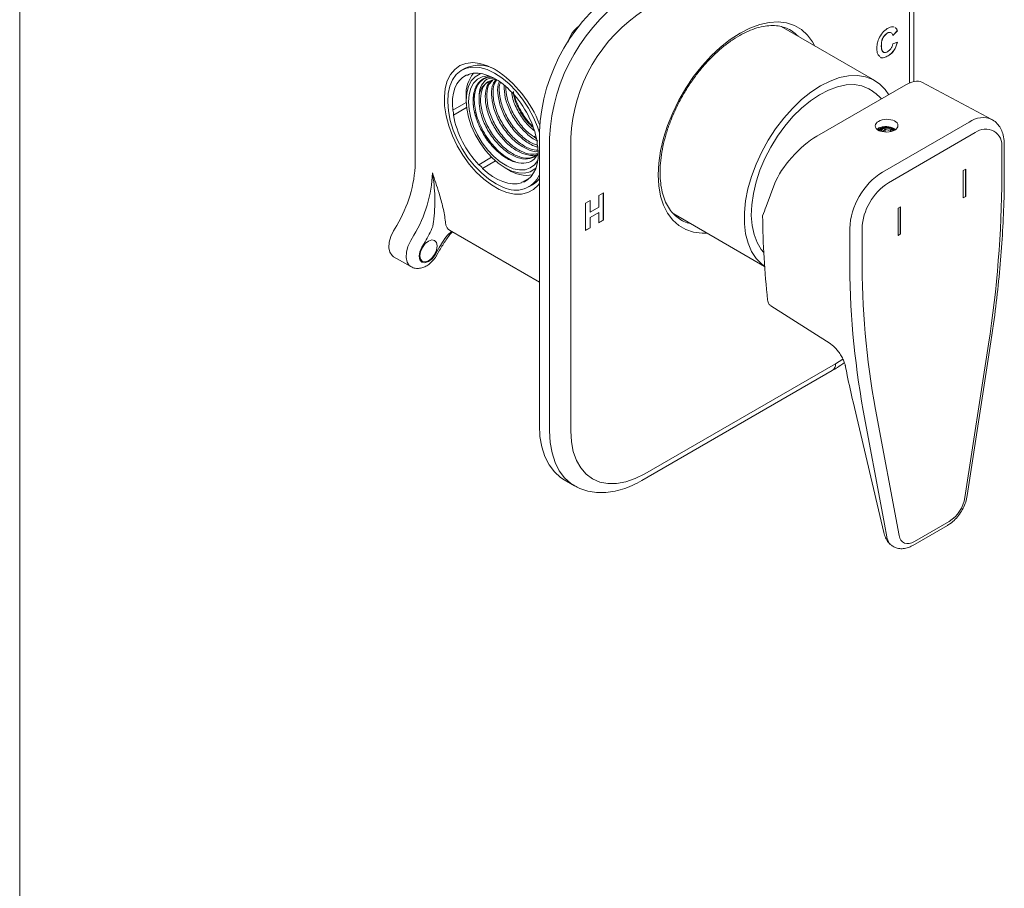
# Model space of a CAD drawing. Units: millimetres. Extents: x 0 to 297, y 0 to 210.
# Drawn here: x 0 to 70, y 107 to 168 of the extents above; entities that cross this region are included whole.
import ezdxf

# ---------------------------------------------------------------- set-up
doc = ezdxf.new("R2010")
doc.units = ezdxf.units.MM
doc.layers.add('LÍNEAS_GUÍA', color=7, linetype='Continuous')

msp = doc.modelspace()

# ---------------------------------------------------------------- linework, layer by layer
at = {"color": 8, "linetype": 'Continuous', "lineweight": 18}
for p, q in [((62.91, 163.51), (62.91, 173.472)), ((30.529, 153.024), (30.482, 152.976)), ((57.671, 143.658), (58.188, 143.986))]:
    msp.add_line(p, q, dxfattribs=at)
at = {"color": 7, "linetype": 'Continuous', "lineweight": 18}
for p, q in [((63.22, 163.614), (63.22, 173.904)), ((27.97, 169.305), (27.97, 157.875)), ((60.449, 163.703), (53.846, 167.515)), ((61.728, 166.894), (62.046, 167.214)), ((61.734, 166.89), (62.052, 167.21)), ((62.046, 167.214), (62.052, 167.21)), ((54.979, 166.861), (54.952, 166.913)), ((61.33, 167.047), (61.335, 167.043)), ((62.052, 166.416), (61.728, 166.291)), ((60.919, 166.125), (60.925, 166.122)), ((61.887, 165.962), (61.893, 165.958)), ((61.398, 165.45), (61.404, 165.447)), ((31.486, 164.57), (31.246, 164.431)), ((31.718, 164.096), (31.869, 164.183)), ((62.49, 163.3), (56.353, 159.756)), ((68.728, 160.942), (63.777, 163.592)), ((31.562, 162.571), (31.562, 162.294)), ((31.565, 162.146), (30.614, 161.597)), ((31.594, 161.791), (30.662, 161.253)), ((60.988, 160.36), (61.057, 160.352)), ((67.128, 160.763), (60.991, 157.219)), ((61.193, 160.055), (61.193, 160.263)), ((61.562, 160.083), (61.562, 160.206)), ((36.741, 139.325), (36.741, 160.066)), ((37.466, 138.907), (37.466, 159.647)), ((38.962, 159.647), (38.962, 138.907)), ((67.563, 160.011), (61.426, 156.467)), ((69.434, 156.903), (69.434, 158.931)), ((69.614, 157.153), (69.614, 159.182)), ((33.366, 158.268), (32.458, 157.744)), ((33.638, 158.014), (32.719, 157.483)), ((34.315, 157.524), (34.555, 157.386)), ((66.71, 157.323), (66.89, 157.427)), ((66.872, 157.417), (66.872, 155.502)), ((66.89, 157.427), (66.89, 155.492)), ((36.105, 156.846), (35.536, 156.517)), ((35.863, 156.641), (35.684, 156.537)), ((66.71, 157.323), (66.71, 155.388)), ((36.008, 156.182), (36.248, 156.321)), ((52.774, 154.795), (53.396, 156.445)), ((41.27, 155.76), (40.948, 155.574)), ((40.948, 155.574), (40.948, 154.73)), ((41.264, 153.828), (41.264, 155.757)), ((41.27, 153.824), (41.27, 155.76)), ((66.71, 155.409), (66.872, 155.502)), ((66.71, 155.388), (66.89, 155.492)), ((66.872, 155.502), (66.89, 155.492)), ((40.335, 155.22), (40.013, 155.034)), ((40.013, 155.034), (40.013, 153.099)), ((40.329, 154.38), (40.329, 155.217)), ((40.335, 154.377), (40.335, 155.22)), ((40.948, 154.73), (40.335, 154.377)), ((62.28, 154.765), (62.1, 154.661)), ((62.1, 154.661), (62.101, 152.725)), ((62.262, 154.754), (62.262, 152.84)), ((62.28, 154.765), (62.28, 152.829)), ((40.329, 154.38), (40.335, 154.377)), ((40.329, 154.008), (40.942, 154.361)), ((40.329, 153.288), (40.329, 154.008)), ((40.329, 154.008), (40.335, 154.004)), ((40.335, 154.004), (40.948, 154.358)), ((40.335, 153.285), (40.335, 154.004)), ((40.942, 154.361), (40.948, 154.358)), ((40.948, 154.358), (40.948, 153.638)), ((46.238, 154.261), (52.67, 150.548)), ((26.655, 153.449), (26.436, 153.069)), ((40.013, 153.105), (40.329, 153.288)), ((40.013, 153.099), (40.335, 153.285)), ((40.329, 153.288), (40.335, 153.285)), ((40.948, 153.645), (41.264, 153.828)), ((40.948, 153.638), (41.27, 153.824)), ((41.264, 153.828), (41.27, 153.824)), ((58.687, 151.198), (58.687, 153.226)), ((59.556, 153.226), (59.556, 151.198)), ((27.644, 152.371), (27.864, 152.751)), ((30.378, 153.112), (36.741, 149.438)), ((30.38, 153.111), (30.379, 153.111)), ((62.262, 152.84), (62.101, 152.746)), ((62.28, 152.829), (62.101, 152.725)), ((62.262, 152.84), (62.28, 152.829)), ((28.662, 152.29), (28.443, 151.91)), ((26.436, 151.236), (27.644, 150.538)), ((29.369, 151.376), (29.588, 151.756)), ((29.474, 151.315), (29.693, 151.695)), ((53.098, 147.759), (57.295, 145.09)), ((66.826, 134.19), (68.492, 145.049)), ((66.999, 134.348), (68.665, 145.207)), ((44.201, 135.882), (57.671, 143.658)), ((43.982, 135.398), (57.452, 143.174)), ((58.92, 140.966), (60.725, 133.314)), ((61.025, 132.946), (59.642, 140.344)), ((60.503, 140.435), (62.172, 131.503)), ((38.495, 135.449), (39.219, 135.031)), ((60.725, 133.314), (61.096, 131.713)), ((61.023, 132.952), (61.025, 132.946)), ((63.274, 131.091), (65.724, 132.505)), ((63.147, 130.81), (65.597, 132.224)), ((61.308, 131.414), (61.308, 131.414))]:
    msp.add_line(p, q, dxfattribs=at)
at = {"color": 8, "linetype": 'Continuous', "lineweight": 18, "flags": 128}
for points in [[(48.584, 152.907), (48.246, 152.901), (47.648, 152.973), (47.098, 153.153), (46.603, 153.439), (46.172, 153.825), (45.811, 154.307), (45.524, 154.878), (45.316, 155.528), (45.19, 156.249), (45.148, 157.031), (45.19, 157.861), (45.316, 158.727), (45.524, 159.618), (45.811, 160.52), (46.172, 161.419), (46.603, 162.303), (47.098, 163.159), (47.648, 163.975), (48.246, 164.738), (48.883, 165.437), (49.551, 166.062), (50.238, 166.605), (50.936, 167.056), (51.634, 167.41), (52.321, 167.662), (52.988, 167.807), (53.626, 167.843), (54.224, 167.771), (54.774, 167.591), (55.268, 167.306), (55.699, 166.919), (56.061, 166.437), (56.224, 166.142)], [(27.645, 150.538), (27.54, 150.617), (27.386, 150.853), (27.319, 151.174), (27.341, 151.555), (27.453, 151.965), (27.644, 152.371)], [(39.238, 135.02), (38.971, 135.192), (38.525, 135.592), (38.151, 136.09), (37.855, 136.68), (37.64, 137.353), (37.509, 138.099), (37.466, 138.907)]]:
    msp.add_lwpolyline(points, dxfattribs=at)
at = {"color": 7, "linetype": 'Continuous', "lineweight": 18, "flags": 128}
for points in [[(36.741, 156.407), (36.655, 156.295), (36.32, 155.981), (35.922, 155.769), (35.471, 155.662), (34.976, 155.665), (34.449, 155.777), (33.903, 155.994), (33.351, 156.313), (32.805, 156.726), (32.279, 157.222), (31.784, 157.791), (31.332, 158.418), (30.934, 159.09), (30.6, 159.791), (30.336, 160.503), (30.149, 161.211), (30.044, 161.898), (30.023, 162.547), (30.086, 163.144), (30.233, 163.675), (30.458, 164.126), (30.759, 164.488), (31.126, 164.752), (31.552, 164.912), (32.027, 164.964), (32.539, 164.906), (33.077, 164.741), (33.627, 164.472), (33.627, 164.472)], [(36.741, 159.99), (36.601, 160.415), (36.317, 161.093), (35.967, 161.752), (35.56, 162.376), (35.104, 162.949), (34.613, 163.456), (34.097, 163.886), (33.57, 164.228), (33.044, 164.474), (32.532, 164.617), (32.047, 164.653), (31.601, 164.583), (31.206, 164.407), (30.869, 164.131), (30.601, 163.76), (30.407, 163.304), (30.293, 162.774), (30.26, 162.184), (30.311, 161.547), (30.443, 160.88), (30.653, 160.199), (30.937, 159.521), (31.287, 158.861), (31.695, 158.238), (32.15, 157.665), (32.642, 157.157), (33.158, 156.727), (33.685, 156.385), (34.211, 156.14), (34.211, 156.14)], [(31.571, 164.077), (31.319, 163.921), (31.1, 163.713), (30.917, 163.457), (30.773, 163.156), (30.669, 162.814), (30.607, 162.437), (30.589, 162.029), (30.614, 161.597)], [(32.639, 164.195), (32.546, 164.162), (32.206, 163.966), (31.931, 163.671), (31.728, 163.286), (31.604, 162.822), (31.562, 162.294), (31.604, 161.718), (31.728, 161.111), (31.931, 160.491), (32.206, 159.878), (32.546, 159.29), (32.939, 158.745), (33.374, 158.26), (33.838, 157.849), (34.316, 157.524), (34.794, 157.296), (35.258, 157.172), (35.693, 157.155), (36.086, 157.246), (36.425, 157.442), (36.5, 157.507)], [(31.729, 162.197), (31.771, 162.707), (31.894, 163.152), (32.096, 163.518), (32.368, 163.794), (32.703, 163.97), (33.09, 164.042), (33.16, 164.043)], [(34.536, 163.131), (34.184, 163.435), (33.824, 163.695), (33.461, 163.906), (33.101, 164.066), (32.748, 164.173), (32.407, 164.224), (32.084, 164.22), (31.784, 164.16)], [(52.67, 150.554), (52.471, 150.701), (52.072, 151.103), (51.744, 151.6), (51.493, 152.183), (51.323, 152.843), (51.237, 153.571), (51.236, 154.354), (51.32, 155.18), (51.487, 156.036), (51.736, 156.908), (52.062, 157.784), (52.46, 158.648), (52.923, 159.488), (53.445, 160.29), (54.018, 161.041), (54.631, 161.73), (55.276, 162.346), (55.942, 162.878), (56.62, 163.32), (57.297, 163.663), (57.964, 163.902), (58.609, 164.034), (59.224, 164.056), (59.797, 163.969), (60.321, 163.773), (60.786, 163.471), (61.186, 163.069), (61.444, 162.696)], [(60.337, 162.928), (60.032, 163.123), (59.543, 163.319), (59.003, 163.408), (58.423, 163.389), (57.813, 163.262), (57.182, 163.029), (56.541, 162.694)], [(56.541, 162.694), (55.902, 162.264), (55.276, 161.745), (54.673, 161.146), (54.103, 160.478), (53.576, 159.752), (53.102, 158.98), (52.688, 158.176), (52.341, 157.353), (52.068, 156.525), (51.872, 155.707), (51.759, 154.913), (51.728, 154.156), (51.781, 153.449), (51.918, 152.804), (52.135, 152.233), (52.428, 151.744), (52.611, 151.524)], [(36.629, 158.034), (36.408, 157.741), (36.103, 157.514), (35.741, 157.389), (35.332, 157.371), (34.891, 157.46), (34.432, 157.654), (33.969, 157.945), (33.517, 158.325), (33.09, 158.782), (32.703, 159.3), (32.368, 159.864), (32.096, 160.454), (31.894, 161.053), (31.771, 161.64), (31.729, 162.197)], [(60.923, 160.294), (60.81, 160.196), (60.783, 160.147)], [(60.875, 160.112), (60.904, 160.174), (60.995, 160.253), (61.131, 160.305), (61.292, 160.324), (61.452, 160.305), (61.589, 160.253), (61.68, 160.174), (61.705, 160.124)], [(61.795, 160.16), (61.773, 160.197), (61.66, 160.294), (61.491, 160.359), (61.292, 160.382), (61.092, 160.359), (60.923, 160.294)], [(61.212, 160.398), (61.082, 160.425), (61.054, 160.43)], [(35.684, 156.537), (35.936, 156.693), (36.155, 156.901), (36.338, 157.157), (36.482, 157.458), (36.586, 157.799), (36.647, 158.177), (36.665, 158.585), (36.641, 159.017)], [(32.719, 157.483), (33.071, 157.179), (33.431, 156.919), (33.794, 156.708), (34.154, 156.547), (34.507, 156.441), (34.847, 156.389), (35.17, 156.394), (35.471, 156.454)], [(26.436, 153.069), (26.244, 152.663), (26.133, 152.253), (26.11, 151.872), (26.178, 151.55), (26.331, 151.315), (26.436, 151.236)], [(28.443, 151.91), (28.301, 151.583), (28.251, 151.265), (28.301, 151.004), (28.443, 150.841), (28.655, 150.8), (28.906, 150.887), (29.156, 151.089), (29.369, 151.376)], [(28.906, 152.345), (28.673, 152.157), (28.476, 151.891), (28.344, 151.587), (28.298, 151.292), (28.344, 151.05), (28.476, 150.899), (28.673, 150.86), (28.906, 150.941), (29.138, 151.129), (29.336, 151.395), (29.467, 151.698), (29.514, 151.994), (29.467, 152.236), (29.336, 152.387), (29.138, 152.425), (28.906, 152.345)], [(38.495, 135.449), (38.247, 135.61), (37.801, 136.01), (37.427, 136.509), (37.13, 137.099), (36.915, 137.771), (36.785, 138.517), (36.741, 139.325)], [(38.962, 138.907), (39.007, 138.144), (39.141, 137.445), (39.361, 136.823), (39.664, 136.288), (40.045, 135.85), (40.497, 135.516), (41.012, 135.291), (41.581, 135.181), (42.196, 135.185), (42.845, 135.306), (43.517, 135.539), (44.201, 135.882)], [(61.308, 131.414), (61.144, 132.301), (61.025, 132.946)], [(62.172, 131.503), (62.226, 131.319), (62.31, 131.167), (62.423, 131.051), (62.561, 130.974), (62.72, 130.939), (62.895, 130.948), (63.082, 130.999), (63.274, 131.091)]]:
    msp.add_lwpolyline(points, dxfattribs=at)
at = {"color": 7, "linetype": 'Continuous', "lineweight": 18}
for centre, radius, start, end in [((49.703, 159.495), 12.974, 122.52009, 177.47991), ((50.427, 159.077), 12.974, 122.52009, 177.47991), ((50.336, 159.13), 11.385, 122.60548, 177.39452), ((40.723, 165.916), 2.019, 124.75542, 165.50889), ((32.465, 162.457), 2.329, 56.52233, 114.86261), ((29.331, 157.82), 7.918, 20.44056, 57.14525), ((34, 162.706), 2.442, 141.67767, 183.178), ((31.62, 164.265), 0.194, 255.32371, 327.39183), ((33.76, 162.499), 1.282, 92.68523, 183.07846), ((35.171, 163.506), 0.738, 210.58662, 239.52782), ((29.655, 158.025), 7.065, 10.899, 43.2962), ((30.052, 161.343), 0.617, 351.63814, 24.31064), ((37.6, 162.589), 7.065, 190.899, 223.2962), ((68.079, 159.47), 1.605, 64.82509, 126.32479), ((61.291, 159.26), 1.14, 72.3712, 105.40497), ((68.293, 159.116), 1.155, 350.80704, 129.22436), ((37.203, 159.271), 0.617, 171.63814, 204.31064), ((18.814, 158.187), 9.162, 328.85627, 358.0435), ((32.083, 157.108), 0.738, 30.58662, 59.52782), ((35.883, 159.401), 2.414, 236.60073, 278.98196), ((20.023, 157.49), 9.162, 328.85627, 358.0435), ((35.056, 157.78), 1.845, 242.72967, 335.96642), ((35.415, 157.753), 1.656, 300.17068, 323.16843), ((63.691, 152.999), 5.009, 122.61251, 177.40155), ((-8.814, 157.158), 78.249, 351.09777, 359.81309), ((35.635, 156.349), 0.194, 75.32371, 147.39183), ((63.618, 153.042), 4.066, 122.61251, 177.40155), ((114.558, 154.808), 62.034, 180.62388, 186.14592), ((18.24, 158.31), 12.036, 329.98872, 335.73528), ((40.013, 145.74), 12.036, 144.26464, 150.01131), ((117.919, 150.937), 59.232, 179.74751, 190.3022), ((118.29, 150.939), 58.735, 179.74751, 190.3022), ((64.374, 134.591), 2.485, 302.92605, 350.71557)]:
    msp.add_arc(centre, radius, start, end, dxfattribs=at)
at = {"color": 8, "linetype": 'Continuous', "lineweight": 18}
for centre, start, end in [((30.653, 153.555), 188.649, 238.16692), ((57.153, 143.601), 305.01333, 6.29885)]:
    msp.add_arc(centre, 0.522, start, end, dxfattribs=at)
at = {"color": 7, "linetype": 'Continuous', "lineweight": 18}
for centre, major_axis, start_param, end_param in [((61.703, 161.257), (2.16, 2.272), 0.095904, 0.869552), ((55.567, 157.713), (2.16, 2.272), 0.869552, 2.449879), ((104.49, 185.024), (51.475, 54.151), 2.449879, 2.463637)]:
    msp.add_ellipse(centre, major_axis=major_axis, ratio=0.349523, start_param=start_param, end_param=end_param, dxfattribs=at)
msp.add_ellipse((61.292, 160.505), major_axis=(0.804, 0.018), ratio=0.562103, dxfattribs=at)
for points, knots in [([(47.393, 153.595), (47.364, 153.599), (47.169, 153.631), (46.85, 153.775), (46.44, 154.033), (46.084, 154.391), (45.786, 154.834), (45.553, 155.355), (45.387, 155.944), (45.291, 156.594), (45.265, 157.298), (45.31, 158.046), (45.426, 158.83), (45.614, 159.638), (45.87, 160.46), (46.192, 161.283), (46.575, 162.096), (47.014, 162.888), (47.504, 163.648), (48.037, 164.365), (48.605, 165.029), (49.201, 165.631), (49.815, 166.163), (50.439, 166.618), (51.063, 166.99), (51.677, 167.276), (52.273, 167.472), (52.842, 167.579), (53.377, 167.597), (53.875, 167.527), (54.33, 167.367), (54.72, 167.143), (54.933, 166.928), (55.028, 166.833)], [0, 0, 0, 0, 0.00578, 0.039867, 0.074717, 0.109842, 0.144386, 0.178185, 0.211455, 0.244448, 0.277337, 0.310207, 0.3431, 0.376037, 0.409021, 0.442046, 0.475101, 0.508173, 0.54125, 0.574312, 0.607347, 0.640339, 0.673276, 0.706148, 0.738951, 0.771697, 0.804421, 0.837178, 0.870103, 0.903409, 0.937361, 0.972092, 1, 1, 1, 1]), ([(61.34, 167.369), (61.221, 167.281), (60.982, 167.104), (60.728, 166.681), (60.609, 166.281), (60.604, 166.062), (60.602, 165.952)], [0, 0, 0, 0, 0.279571, 0.558709, 0.779052, 1, 1, 1, 1]), ([(61.33, 167.047), (61.384, 167.076), (61.473, 167.124), (61.542, 167.1), (61.57, 167.091)], [0, 0, 0, 0, 0.605721, 1, 1, 1, 1]), ([(61.335, 167.043), (61.388, 167.07), (61.494, 167.123), (61.658, 167.087), (61.705, 166.965), (61.734, 166.89)], [0, 0, 0, 0, 0.280473, 0.560455, 1, 1, 1, 1]), ([(61.831, 167.464), (61.803, 167.481), (61.725, 167.526), (61.546, 167.481), (61.409, 167.406), (61.34, 167.369)], [0, 0, 0, 0, 0.225083, 0.612216, 1, 1, 1, 1]), ([(62.046, 167.214), (62.019, 167.298), (61.985, 167.402), (61.902, 167.434), (61.887, 167.439)], [0, 0, 0, 0, 0.816219, 1, 1, 1, 1]), ([(62.052, 167.21), (62.025, 167.295), (61.991, 167.398), (61.908, 167.43), (61.893, 167.436)], [0, 0, 0, 0, 0.816219, 1, 1, 1, 1]), ([(60.919, 166.125), (60.919, 166.204), (60.919, 166.361), (60.964, 166.584), (61.048, 166.758), (61.158, 166.919), (61.261, 166.996), (61.33, 167.047)], [0, 0, 0, 0, 0.250865, 0.500682, 0.625901, 0.751187, 1, 1, 1, 1]), ([(60.925, 166.122), (60.925, 166.201), (60.925, 166.358), (60.97, 166.58), (61.054, 166.754), (61.164, 166.916), (61.267, 166.992), (61.335, 167.043)], [0, 0, 0, 0, 0.250865, 0.500682, 0.625901, 0.751187, 1, 1, 1, 1]), ([(61.887, 165.962), (61.928, 166.047), (62.001, 166.2), (62.032, 166.352), (62.046, 166.419)], [0, 0, 0, 0, 0.558958, 1, 1, 1, 1]), ([(61.893, 165.958), (61.934, 166.044), (62.007, 166.196), (62.038, 166.348), (62.052, 166.416)], [0, 0, 0, 0, 0.558958, 1, 1, 1, 1]), ([(60.602, 165.952), (60.61, 165.812), (60.623, 165.566), (60.761, 165.449), (60.82, 165.399)], [0, 0, 0, 0, 0.571374, 1, 1, 1, 1]), ([(61.037, 165.737), (61.021, 165.748), (60.928, 165.816), (60.923, 165.984), (60.919, 166.125)], [0, 0, 0, 0, 0.164053, 1, 1, 1, 1]), ([(61.373, 165.751), (61.323, 165.724), (61.223, 165.672), (61.087, 165.679), (60.947, 165.797), (60.934, 165.988), (60.925, 166.122)], [0, 0, 0, 0, 0.1871511, 0.3739789, 0.5607368, 1, 1, 1, 1]), ([(61.728, 166.291), (61.715, 166.232), (61.688, 166.112), (61.592, 165.949), (61.483, 165.825), (61.41, 165.776), (61.373, 165.751)], [0, 0, 0, 0, 0.27983, 0.559276, 0.779492, 1, 1, 1, 1]), ([(61.398, 165.45), (61.501, 165.522), (61.684, 165.65), (61.825, 165.866), (61.887, 165.962)], [0, 0, 0, 0, 0.55991, 1, 1, 1, 1]), ([(61.404, 165.447), (61.507, 165.519), (61.69, 165.646), (61.831, 165.863), (61.893, 165.958)], [0, 0, 0, 0, 0.55991, 1, 1, 1, 1]), ([(60.86, 165.351), (60.861, 165.349), (60.916, 165.287), (61.116, 165.31), (61.304, 165.404), (61.398, 165.45)], [0, 0, 0, 0, 0.011427, 0.505092, 1, 1, 1, 1]), ([(60.866, 165.347), (60.867, 165.346), (60.921, 165.283), (61.122, 165.307), (61.31, 165.4), (61.404, 165.447)], [0, 0, 0, 0, 0.011427, 0.505092, 1, 1, 1, 1]), ([(33.317, 163.942), (33.306, 163.944), (33.055, 163.989), (32.656, 163.78), (32.267, 163.378), (32.157, 162.983), (32.117, 162.842)], [0, 0, 0, 0, 0.015929, 0.387764, 0.781502, 1, 1, 1, 1]), ([(33.337, 163.935), (33.304, 163.937), (33.133, 163.947), (32.869, 163.852), (32.564, 163.646), (32.335, 163.327), (32.187, 162.919), (32.126, 162.434), (32.155, 161.89), (32.274, 161.309), (32.478, 160.711), (32.76, 160.119), (33.111, 159.556), (33.518, 159.042), (33.967, 158.594), (34.44, 158.241), (34.809, 158.023), (35.008, 157.963), (35.052, 157.95)], [0, 0, 0, 0, 0.0168169, 0.0857494, 0.1546678, 0.2235774, 0.2924726, 0.3613592, 0.4302312, 0.4990949, 0.5679436, 0.6367843, 0.7056099, 0.7744276, 0.8432301, 0.9120248, 0.9808041, 1, 1, 1, 1]), ([(32.481, 162.43), (32.487, 162.649), (32.503, 163.138), (32.804, 163.645), (33.181, 163.91), (33.475, 163.869), (33.551, 163.858)], [0, 0, 0, 0, 0.257064, 0.574023, 0.891259, 1, 1, 1, 1]), ([(36.539, 158.426), (36.408, 158.348), (36.094, 158.16), (35.425, 158.237), (34.652, 158.599), (33.901, 159.247), (33.26, 160.094), (32.799, 161.046), (32.566, 161.996), (32.591, 162.822), (32.818, 163.419), (33.11, 163.583), (33.233, 163.652)], [0, 0, 0, 0, 0.07624, 0.182021, 0.287836, 0.393685, 0.499569, 0.605491, 0.711447, 0.817434, 0.923455, 1, 1, 1, 1]), ([(33.405, 163.716), (33.306, 163.637), (33.055, 163.437), (32.894, 162.804), (32.932, 161.944), (33.226, 160.986), (33.737, 160.054), (34.409, 159.254), (35.175, 158.668), (35.928, 158.403), (36.446, 158.359), (36.634, 158.489), (36.649, 158.499)], [0, 0, 0, 0, 0.073706, 0.188388, 0.303035, 0.417646, 0.53222, 0.646755, 0.761251, 0.875708, 0.99013, 1, 1, 1, 1]), ([(36.633, 158.545), (36.467, 158.511), (36.087, 158.433), (35.371, 158.694), (34.609, 159.231), (33.921, 160.011), (33.388, 160.929), (33.065, 161.888), (32.996, 162.763), (33.127, 163.415), (33.362, 163.633), (33.452, 163.717)], [0, 0, 0, 0, 0.0921026, 0.2110372, 0.3300136, 0.4490272, 0.5680769, 0.6871637, 0.8062885, 0.9254526, 1, 1, 1, 1]), ([(33.645, 163.724), (33.579, 163.639), (33.389, 163.395), (33.324, 162.719), (33.458, 161.819), (33.841, 160.862), (34.418, 159.978), (35.135, 159.249), (35.893, 158.81), (36.423, 158.623), (36.632, 158.676), (36.635, 158.677)], [0, 0, 0, 0, 0.070188, 0.202921, 0.335608, 0.468253, 0.600858, 0.733422, 0.865943, 0.998419, 1, 1, 1, 1]), ([(36.665, 158.768), (36.475, 158.786), (36.049, 158.827), (35.322, 159.262), (34.602, 159.949), (34.006, 160.822), (33.599, 161.774), (33.437, 162.682), (33.478, 163.375), (33.657, 163.636), (33.719, 163.726)], [0, 0, 0, 0, 0.109334, 0.245512, 0.381733, 0.517998, 0.654309, 0.790667, 0.927073, 1, 1, 1, 1]), ([(33.908, 163.594), (33.881, 163.537), (33.764, 163.283), (33.795, 162.613), (34.019, 161.692), (34.484, 160.756), (35.121, 159.921), (35.854, 159.323), (36.391, 159.01), (36.627, 158.999), (36.633, 158.999)], [0, 0, 0, 0, 0.045905, 0.204391, 0.362825, 0.521204, 0.679528, 0.837798, 0.996021, 1, 1, 1, 1]), ([(36.61, 159.126), (36.422, 159.192), (35.984, 159.347), (35.296, 159.926), (34.65, 160.728), (34.165, 161.661), (33.918, 162.583), (33.866, 163.256), (33.971, 163.515), (33.992, 163.568)], [0, 0, 0, 0, 0.125453, 0.291563, 0.457732, 0.623957, 0.790233, 0.956561, 1, 1, 1, 1]), ([(34.244, 163.346), (34.255, 163.069), (34.279, 162.512), (34.62, 161.566), (35.151, 160.662), (35.831, 159.932), (36.363, 159.504), (36.626, 159.426), (36.645, 159.42)], [0, 0, 0, 0, 0.195177, 0.392654, 0.590068, 0.787417, 0.984698, 1, 1, 1, 1]), ([(36.513, 159.634), (36.345, 159.734), (35.926, 159.983), (35.313, 160.667), (34.769, 161.545), (34.416, 162.465), (34.379, 163.004), (34.361, 163.259)], [0, 0, 0, 0, 0.146573, 0.365305, 0.584106, 0.802978, 1, 1, 1, 1]), ([(34.902, 162.915), (34.914, 162.852), (34.964, 162.603), (35.137, 162.149), (35.411, 161.579), (35.759, 161.042), (36.053, 160.657), (36.237, 160.483), (36.276, 160.446)], [0, 0, 0, 0, 0.07321, 0.290696, 0.508153, 0.725563, 0.942946, 1, 1, 1, 1]), ([(60.928, 162.398), (60.81, 162.522), (60.626, 162.713), (60.408, 162.864), (60.33, 162.917)], [0, 0, 0, 0, 0.64319, 1, 1, 1, 1]), ([(32.117, 162.842), (32.093, 162.691), (32.035, 162.331), (32.095, 161.656), (32.309, 160.863), (32.675, 160.075), (33.028, 159.491), (33.272, 159.225), (33.324, 159.169)], [0, 0, 0, 0, 0.1444269, 0.3448718, 0.5452726, 0.7456367, 0.9459457, 1, 1, 1, 1]), ([(32.117, 162.842), (32.089, 162.625), (32.024, 162.125), (32.198, 161.173), (32.63, 160.124), (33.276, 159.161), (34.054, 158.401), (34.88, 157.924), (35.652, 157.794), (36.276, 157.97), (36.516, 158.323), (36.622, 158.481)], [0, 0, 0, 0, 0.090746, 0.209151, 0.327476, 0.445012, 0.561779, 0.677798, 0.793089, 0.907673, 1, 1, 1, 1]), ([(32.481, 162.43), (32.485, 162.194), (32.493, 161.721), (32.742, 160.867), (33.189, 159.97), (33.841, 159.131), (34.598, 158.499), (35.372, 158.154), (36.085, 158.106), (36.429, 158.337), (36.595, 158.449)], [0, 0, 0, 0, 0.109898, 0.219797, 0.351227, 0.482613, 0.613954, 0.745256, 0.876519, 1, 1, 1, 1]), ([(34.765, 162.894), (34.792, 162.725), (34.868, 162.261), (35.251, 161.458), (35.774, 160.672), (36.185, 160.318), (36.356, 160.172)], [0, 0, 0, 0, 0.174826, 0.479776, 0.784626, 1, 1, 1, 1]), ([(36.29, 160.397), (36.197, 160.477), (35.863, 160.761), (35.403, 161.458), (35.027, 162.189), (34.95, 162.593), (34.929, 162.701)], [0, 0, 0, 0, 0.141283, 0.504587, 0.868018, 1, 1, 1, 1]), ([(69.614, 159.182), (69.611, 159.275), (69.604, 159.542), (69.524, 159.935), (69.356, 160.337), (69.11, 160.66), (68.905, 160.858), (68.77, 160.916), (68.762, 160.919)], [0, 0, 0, 0, 0.127975, 0.366634, 0.574873, 0.773847, 0.98794, 1, 1, 1, 1]), ([(60.659, 160.277), (60.66, 160.279), (60.705, 160.328), (60.861, 160.39), (61.106, 160.444), (61.383, 160.439), (61.643, 160.383), (61.829, 160.312), (61.894, 160.257), (61.91, 160.243)], [0, 0, 0, 0, 0.005503, 0.192128, 0.378226, 0.565181, 0.75306, 0.940487, 1, 1, 1, 1]), ([(60.988, 160.36), (60.938, 160.339), (60.834, 160.296), (60.74, 160.237), (60.711, 160.198), (60.71, 160.195)], [0, 0, 0, 0, 0.4668427, 0.9651185, 1, 1, 1, 1]), ([(61.057, 160.352), (61.033, 160.344), (60.96, 160.321), (60.856, 160.262), (60.786, 160.186), (60.769, 160.135), (60.764, 160.117)], [0, 0, 0, 0, 0.159393, 0.481212, 0.824912, 1, 1, 1, 1]), ([(61.193, 160.263), (61.183, 160.252), (61.143, 160.207), (61.067, 160.14), (60.983, 160.11), (60.939, 160.108), (60.923, 160.107)], [0, 0, 0, 0, 0.11797, 0.475379, 0.814144, 1, 1, 1, 1]), ([(61.562, 160.206), (61.509, 160.196), (61.418, 160.178), (61.287, 160.212), (61.222, 160.247), (61.193, 160.263)], [0, 0, 0, 0, 0.439105, 0.751358, 1, 1, 1, 1]), ([(61.594, 160.104), (61.591, 160.111), (61.58, 160.138), (61.569, 160.177), (61.562, 160.206)], [0, 0, 0, 0, 0.251831, 1, 1, 1, 1]), ([(61.873, 160.193), (61.857, 160.214), (61.81, 160.273), (61.713, 160.32), (61.644, 160.344), (61.636, 160.347)], [0, 0, 0, 0, 0.334249, 0.930096, 1, 1, 1, 1]), ([(36.312, 159.766), (36.362, 159.721), (36.43, 159.66), (36.501, 159.619), (36.52, 159.609)], [0, 0, 0, 0, 0.731636, 1, 1, 1, 1]), ([(36.464, 159.642), (36.452, 159.663), (36.426, 159.708), (36.391, 159.745), (36.373, 159.765)], [0, 0, 0, 0, 0.459183, 1, 1, 1, 1]), ([(29.251, 153.686), (29.295, 153.977), (29.323, 154.272), (29.353, 154.864), (29.356, 155.16), (29.34, 155.747), (29.321, 156.038), (29.265, 156.613), (29.226, 156.897), (29.179, 157.177)], [0, 0, 0, 0, 0.25, 0.25, 0.5, 0.5, 0.75, 0.75, 1, 1, 1, 1]), ([(68.665, 145.207), (68.729, 145.635), (68.914, 146.877), (69.164, 148.913), (69.39, 151.3), (69.54, 153.654), (69.607, 155.601), (69.612, 156.758), (69.614, 157.153)], [0, 0, 0, 0, 0.104302, 0.302396, 0.500515, 0.698651, 0.896804, 1, 1, 1, 1]), ([(30.094, 153.705), (30.063, 154.031), (30.003, 154.367), (29.846, 155.05), (29.751, 155.394), (29.647, 155.738)], [0, 0, 0, 0, 0.5, 0.5, 1, 1, 1, 1]), ([(29.693, 151.695), (29.766, 151.817), (29.978, 152.174), (30.272, 152.616), (30.509, 152.909), (30.578, 152.996)], [0, 0, 0, 0, 0.268698, 0.78458, 1, 1, 1, 1]), ([(27.651, 150.547), (27.682, 150.526), (27.799, 150.446), (28.045, 150.399), (28.351, 150.411), (28.654, 150.51), (28.948, 150.688), (29.221, 150.944), (29.389, 151.17), (29.465, 151.299), (29.474, 151.315)], [0, 0, 0, 0, 0.052327, 0.198529, 0.339383, 0.484384, 0.640888, 0.809749, 0.976119, 1, 1, 1, 1]), ([(53.106, 147.771), (53.068, 147.794), (52.965, 147.854), (52.903, 148.013), (52.885, 148.137), (52.881, 148.166)], [0, 0, 0, 0, 0.314357, 0.83826, 1, 1, 1, 1]), ([(57.297, 145.086), (57.336, 145.06), (57.429, 145), (57.62, 144.828), (57.832, 144.59), (58.037, 144.303), (58.211, 143.993), (58.324, 143.721), (58.378, 143.537), (58.386, 143.483), (58.387, 143.473)], [0, 0, 0, 0, 0.098669, 0.234593, 0.376091, 0.52939, 0.684885, 0.839313, 0.970173, 1, 1, 1, 1]), ([(57.452, 143.174), (57.577, 143.248), (57.866, 143.419), (58.148, 143.629), (58.307, 143.748)], [0, 0, 0, 0, 0.434772, 1, 1, 1, 1]), ([(58.39, 143.468), (58.43, 143.257), (58.592, 142.411), (58.779, 141.585), (58.92, 140.966)], [0, 0, 0, 0, 0.249984, 1, 1, 1, 1]), ([(39.249, 135.029), (39.318, 134.986), (39.561, 134.835), (40.028, 134.676), (40.634, 134.552), (41.273, 134.53), (41.936, 134.602), (42.619, 134.774), (43.306, 135.032), (43.759, 135.277), (43.982, 135.398)], [0, 0, 0, 0, 0.052752, 0.183351, 0.314029, 0.446483, 0.581933, 0.72081, 0.8627, 1, 1, 1, 1]), ([(65.597, 132.224), (65.667, 132.268), (65.859, 132.388), (66.153, 132.65), (66.457, 133.018), (66.707, 133.433), (66.902, 133.884), (66.966, 134.191), (66.999, 134.348)], [0, 0, 0, 0, 0.100428, 0.278981, 0.456992, 0.634603, 0.813004, 1, 1, 1, 1]), ([(61.095, 131.722), (61.132, 131.597), (61.206, 131.347), (61.365, 131.07), (61.499, 130.946), (61.536, 130.91)], [0, 0, 0, 0, 0.4195719, 0.8351116, 1, 1, 1, 1]), ([(61.308, 131.414), (61.316, 131.378), (61.361, 131.167), (61.482, 130.903), (61.67, 130.794), (61.735, 130.757)], [0, 0, 0, 0, 0.120652, 0.697416, 1, 1, 1, 1]), ([(61.732, 130.751), (61.783, 130.718), (61.929, 130.622), (62.219, 130.567), (62.565, 130.579), (62.878, 130.667), (63.068, 130.768), (63.147, 130.81)], [0, 0, 0, 0, 0.122487, 0.355505, 0.586214, 0.826986, 1, 1, 1, 1])]:
    msp.add_open_spline(points, degree=3, knots=knots, dxfattribs=at)
for points in [[(29.647, 155.738), (29.502, 156.217), (29.34, 156.697), (29.179, 157.177)], [(29.213, 153.364), (29.222, 153.467), (29.235, 153.576), (29.251, 153.686)], [(30.094, 153.705), (30.105, 153.622), (30.122, 153.544), (30.137, 153.477)], [(30.482, 152.976), (30.406, 152.9), (30.328, 152.829), (30.243, 152.769)]]:
    msp.add_open_spline(points, degree=3, dxfattribs=at)
at = {"layer": 'LÍNEAS_GUÍA', "color": 7, "lineweight": 18}
msp.add_line((0, 210), (0, 0), dxfattribs=at)

doc.saveas('drawing.dxf')
